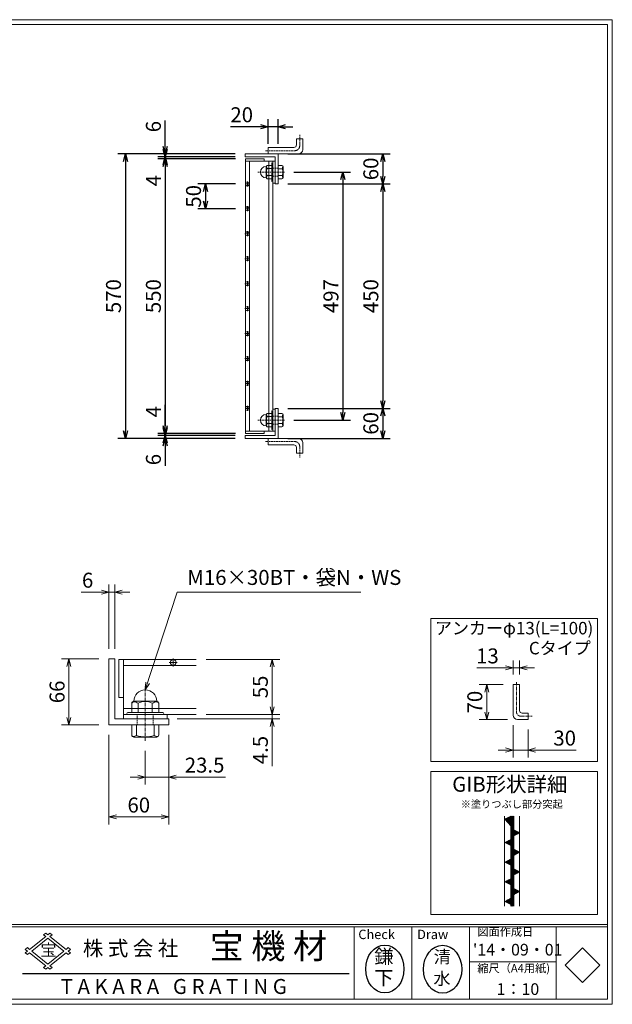
# Model space of a CAD drawing. Units: millimetres. Extents: x 23 to 2812, y 30 to 2003.
# Drawn here: x 1624 to 2812, y 30 to 2003 of the extents above; entities that cross this region are included whole.
import ezdxf

# ---------------------------------------------------------------- set-up
doc = ezdxf.new("R2010")
doc.units = ezdxf.units.MM
doc.linetypes.add('CENTER', pattern=[10, 6.25, -1.25, 1.25, -1.25])
doc.linetypes.add('DASHED', pattern=[3.75, 2.5, -1.25])
for name, color, linetype, lineweight in [('エンボス', 4, 'Continuous', 5), ('中心線', 1, 'CENTER', 5), ('受け枠', 3, 'Continuous', 9), ('寸法線', 2, 'Continuous', 9), ('本体', 7, 'Continuous', 13), ('枠寸法', 31, 'Continuous', 9)]:
    doc.layers.add(name, color=color, linetype=linetype, lineweight=lineweight)
doc.layers.add('外枠', color=7, linetype='Continuous')
doc.dimstyles.new('ISO-25', dxfattribs={"dimscale": 10, "dimtxt": 3, "dimasz": 1.5, "dimexe": 1.5, "dimexo": 2, "dimgap": 0.5, "dimtad": 1, "dimdsep": 46, "dimtxsty": 'Standard', "dimblk": 'OPEN30', "dimcen": 2.5, "dimadec": 0, "dimazin": 0, "dimtfac": 1, "dimtmove": 0, "dimatfit": 0, "dimldrblk": 'OPEN30', "dimfxl": 1, "dimarcsym": 0})

# ---------------------------------------------------------------- blocks, each defined once
blk = doc.blocks.new('GIB詳細')
at = {"layer": 'エンボス', "linetype": 'Continuous'}
h = blk.add_hatch(dxfattribs=at)
h.set_pattern_fill('ANSI31', color=256, scale=0.5, style=0)
h.set_pattern_definition([(45, (8.5257, -12.7679), (-1.122532, 1.122532), [])])
h.paths.add_polyline_path([(26.7, 40.2), (37.9, 45.8), (37.9, 46.6), (26.7, 52.2), (26.7, 79.2), (20.6, 79.2), (8.5, 73.2), (20.6, 59.8), (20.6, 32.6), (8.5, 26.5), (20.6, 20.5), (20.6, -6.7), (8.5, -12.8), (20.6, -18.8), (20.6, -46), (8.5, -52.1), (20.6, -58.1), (20.6, -85.3), (8.5, -91.4), (20.6, -97.4), (20.6, -100.8), (26.7, -100.8), (26.7, -77.8), (37.9, -72.2), (37.9, -71.3), (26.7, -65.7), (26.7, -38.5), (37.9, -32.9), (37.9, -32), (26.7, -26.4), (26.7, 0.8), (37.9, 6.5), (37.9, 7.3), (26.7, 12.9)])
at = {"layer": 'エンボス', "linetype": 'Continuous', "lineweight": 0}
for p, q in [((8.5, 73.2), (20.6, 79.2)), ((8.5, 73.2), (20.6, 59.8)), ((38.8, 46.2), (26.7, 52.2)), ((38.8, 46.2), (26.7, 40.2)), ((8.5, 26.5), (20.6, 32.6)), ((8.5, 26.5), (20.6, 20.5)), ((20.6, 20.5), (20.6, -6.7)), ((38.8, 6.9), (26.7, 12.9)), ((38.8, 6.9), (26.7, 0.8)), ((26.7, 0.8), (26.7, -26.4)), ((8.5, -12.8), (20.6, -6.7)), ((8.5, -12.8), (20.6, -18.8)), ((20.6, -18.8), (20.6, -46)), ((38.8, -32.4), (26.7, -26.4)), ((38.8, -32.4), (26.7, -26.4)), ((38.8, -32.4), (26.7, -38.5)), ((38.8, -32.4), (26.7, -38.5)), ((26.7, -38.5), (26.7, -65.7)), ((8.5, -52.1), (20.6, -46)), ((8.5, -52.1), (20.6, -58.1)), ((20.6, -58.1), (20.6, -85.3)), ((38.8, -71.7), (26.7, -65.7)), ((38.8, -71.7), (26.7, -65.7)), ((38.8, -71.7), (26.7, -65.7)), ((38.8, -71.7), (26.7, -77.8)), ((38.8, -71.7), (26.7, -77.8)), ((38.8, -71.7), (26.7, -77.8)), ((26.7, -77.8), (26.7, -100.8)), ((8.5, -91.4), (20.6, -85.3)), ((8.5, -91.4), (20.6, -97.4)), ((20.6, -97.4), (20.6, -100.8))]:
    blk.add_line(p, q, dxfattribs=at)
at = {"layer": 'エンボス', "lineweight": 0}
for p, q in [((26.7, 79.2), (26.7, 52.2)), ((20.6, 59.8), (20.6, 32.6)), ((26.7, 40.2), (26.7, 12.9)), ((26.7, 38.6), (26.7, 12.9))]:
    blk.add_line(p, q, dxfattribs=at)
at = {"layer": '本体', "lineweight": 0}
for p, q in [((7.7, 79.2), (7.7, -100.8)), ((37.9, 79.2), (37.9, -100.8))]:
    blk.add_line(p, q, dxfattribs=at)
at = {"layer": '本体', "linetype": 'Continuous'}
blk.add_lwpolyline([(-139.6, 168.6), (194.7, 168.6), (194.7, -117.6), (-139.6, -117.6)], close=True, dxfattribs=at)
at = {"layer": '本体', "linetype": 'Continuous', "lineweight": 0, "insert": (-96.9, 158.3), "char_height": 30, "width": 252.84, "attachment_point": 1}
blk.add_mtext('GIB形状詳細', dxfattribs=at)
at = {"layer": '本体', "linetype": 'Continuous', "insert": (-79.9, 111), "char_height": 15, "width": 230.696, "attachment_point": 1}
blk.add_mtext('※塗りつぶし部分突起', dxfattribs=at)
blk = doc.blocks.new('_Open30')
at = {"color": 0, "linetype": 'ByBlock', "lineweight": -2}
for p, q in [((-1, 0.27), (0, 0)), ((0, 0), (-1, -0.27)), ((0, 0), (-1, 0))]:
    blk.add_line(p, q, dxfattribs=at)
blk = doc.blocks.new('*D25')
at = {"layer": 'Defpoints', "color": 0, "linetype": 'Continuous'}
for p in [(2076.3, 1724.2), (1915.8, 1174.2), (2076.3, 1174.2)]:
    blk.add_point(p, dxfattribs=at)
at = {"layer": '寸法線', "color": 0, "linetype": 'Continuous', "lineweight": -2}
for p, q in [((2056.3, 1724.2), (1900.8, 1724.2)), ((1915.8, 1709.2), (1915.8, 1189.2)), ((2056.3, 1174.2), (1900.8, 1174.2))]:
    blk.add_line(p, q, dxfattribs=at)
at = {"layer": '寸法線', "color": 0, "linetype": 'Continuous', "lineweight": -2, "xscale": 15, "yscale": 15, "zscale": 15}
for p, rotation in [((1915.8, 1724.2), 90), ((1915.8, 1174.2), 270)]:
    blk.add_blockref('_Open30', p, dxfattribs=dict(at, rotation=rotation))
at = {"layer": '寸法線', "color": 0, "linetype": 'Continuous', "insert": (1895.8, 1449.2), "char_height": 30, "attachment_point": 5, "rotation": 90}
blk.add_mtext('550', dxfattribs=at)
blk = doc.blocks.new('*D26')
at = {"layer": 'Defpoints', "color": 0, "linetype": 'Continuous'}
for p in [(2075.8, 1734.2), (1835.8, 1164.2), (2075.8, 1164.2)]:
    blk.add_point(p, dxfattribs=at)
at = {"layer": '枠寸法', "color": 0, "linetype": 'Continuous', "lineweight": -2}
for p, q in [((2055.8, 1734.2), (1820.8, 1734.2)), ((1835.8, 1719.2), (1835.8, 1179.2)), ((2055.8, 1164.2), (1820.8, 1164.2))]:
    blk.add_line(p, q, dxfattribs=at)
at = {"layer": '枠寸法', "color": 0, "linetype": 'Continuous', "lineweight": -2, "xscale": 15, "yscale": 15, "zscale": 15}
for p, rotation in [((1835.8, 1734.2), 90), ((1835.8, 1164.2), 270)]:
    blk.add_blockref('_Open30', p, dxfattribs=dict(at, rotation=rotation))
at = {"layer": '枠寸法', "color": 0, "linetype": 'Continuous', "insert": (1815.8, 1449.2), "char_height": 30, "attachment_point": 5, "rotation": 90}
blk.add_mtext('570', dxfattribs=at)
blk = doc.blocks.new('*D27')
at = {"layer": 'Defpoints', "color": 0, "linetype": 'Continuous'}
for p in [(2141.8, 1734.2), (2141.8, 1674.2), (2351.8, 1674.2)]:
    blk.add_point(p, dxfattribs=at)
at = {"layer": '枠寸法', "color": 0, "linetype": 'Continuous', "lineweight": -2}
for p, q in [((2161.8, 1734.2), (2366.8, 1734.2)), ((2351.8, 1719.2), (2351.8, 1689.2)), ((2161.8, 1674.2), (2366.8, 1674.2))]:
    blk.add_line(p, q, dxfattribs=at)
at = {"layer": '枠寸法', "color": 0, "linetype": 'Continuous', "lineweight": -2, "xscale": 15, "yscale": 15, "zscale": 15}
for p, rotation in [((2351.8, 1734.2), 90), ((2351.8, 1674.2), 270)]:
    blk.add_blockref('_Open30', p, dxfattribs=dict(at, rotation=rotation))
at = {"layer": '枠寸法', "color": 0, "linetype": 'Continuous', "insert": (2331.8, 1704.2), "char_height": 30, "attachment_point": 5, "rotation": 90}
blk.add_mtext('60', dxfattribs=at)
blk = doc.blocks.new('*D28')
at = {"layer": 'Defpoints', "color": 0, "linetype": 'Continuous'}
for p in [(2141.8, 1674.2), (2141.8, 1224.2), (2351.8, 1224.2)]:
    blk.add_point(p, dxfattribs=at)
at = {"layer": '枠寸法', "color": 0, "linetype": 'Continuous', "lineweight": -2}
for p, q in [((2161.8, 1674.2), (2366.8, 1674.2)), ((2351.8, 1659.2), (2351.8, 1239.2)), ((2161.8, 1224.2), (2366.8, 1224.2))]:
    blk.add_line(p, q, dxfattribs=at)
at = {"layer": '枠寸法', "color": 0, "linetype": 'Continuous', "lineweight": -2, "xscale": 15, "yscale": 15, "zscale": 15}
for p, rotation in [((2351.8, 1674.2), 90), ((2351.8, 1224.2), 270)]:
    blk.add_blockref('_Open30', p, dxfattribs=dict(at, rotation=rotation))
at = {"layer": '枠寸法', "color": 0, "linetype": 'Continuous', "insert": (2331.8, 1449.2), "char_height": 30, "attachment_point": 5, "rotation": 90}
blk.add_mtext('450', dxfattribs=at)
blk = doc.blocks.new('*D29')
at = {"layer": 'Defpoints', "color": 0, "linetype": 'Continuous'}
for p in [(2141.8, 1224.2), (2141.8, 1164.2), (2351.8, 1164.2)]:
    blk.add_point(p, dxfattribs=at)
at = {"layer": '枠寸法', "color": 0, "linetype": 'Continuous', "lineweight": -2}
for p, q in [((2161.8, 1224.2), (2366.8, 1224.2)), ((2351.8, 1209.2), (2351.8, 1179.2)), ((2161.8, 1164.2), (2366.8, 1164.2))]:
    blk.add_line(p, q, dxfattribs=at)
at = {"layer": '枠寸法', "color": 0, "linetype": 'Continuous', "lineweight": -2, "xscale": 15, "yscale": 15, "zscale": 15}
for p, rotation in [((2351.8, 1224.2), 90), ((2351.8, 1164.2), 270)]:
    blk.add_blockref('_Open30', p, dxfattribs=dict(at, rotation=rotation))
at = {"layer": '枠寸法', "color": 0, "linetype": 'Continuous', "insert": (2331.8, 1194.2), "char_height": 30, "attachment_point": 5, "rotation": 90}
blk.add_mtext('60', dxfattribs=at)
blk = doc.blocks.new('*D30')
at = {"layer": 'Defpoints', "color": 0, "linetype": 'Continuous'}
for p in [(1915.8, 1734.2), (2075.8, 1734.2), (2075.8, 1728.2)]:
    blk.add_point(p, dxfattribs=at)
at = {"layer": '枠寸法', "color": 0, "linetype": 'Continuous', "lineweight": -2}
for p, q in [((1915.8, 1749.2), (1915.8, 1801.5)), ((2055.8, 1734.2), (1900.8, 1734.2)), ((2055.8, 1728.2), (1900.8, 1728.2)), ((1915.8, 1728.2), (1915.8, 1734.2)), ((1915.8, 1713.2), (1915.8, 1698.2))]:
    blk.add_line(p, q, dxfattribs=at)
at = {"layer": '枠寸法', "color": 0, "linetype": 'Continuous', "lineweight": -2, "xscale": 15, "yscale": 15, "zscale": 15}
for p, rotation in [((1915.8, 1734.2), 270), ((1915.8, 1728.2), 90)]:
    blk.add_blockref('_Open30', p, dxfattribs=dict(at, rotation=rotation))
at = {"layer": '枠寸法', "color": 0, "linetype": 'Continuous', "insert": (1895.8, 1788.9), "char_height": 30, "attachment_point": 5, "rotation": 90}
blk.add_mtext('6', dxfattribs=at)
blk = doc.blocks.new('*D31')
at = {"layer": 'Defpoints', "color": 0, "linetype": 'Continuous'}
for p in [(1915.8, 1724.2), (2075.8, 1728.2), (2075.8, 1724.2)]:
    blk.add_point(p, dxfattribs=at)
at = {"layer": '枠寸法', "color": 0, "linetype": 'Continuous', "lineweight": -2}
for p, q in [((1915.8, 1743.2), (1915.8, 1758.2)), ((2055.8, 1728.2), (1900.8, 1728.2)), ((2055.8, 1724.2), (1900.8, 1724.2)), ((1915.8, 1728.2), (1915.8, 1724.2)), ((1915.8, 1709.2), (1915.8, 1667.3))]:
    blk.add_line(p, q, dxfattribs=at)
at = {"layer": '枠寸法', "color": 0, "linetype": 'Continuous', "lineweight": -2, "xscale": 15, "yscale": 15, "zscale": 15}
for p, rotation in [((1915.8, 1728.2), 270), ((1915.8, 1724.2), 90)]:
    blk.add_blockref('_Open30', p, dxfattribs=dict(at, rotation=rotation))
at = {"layer": '枠寸法', "color": 0, "linetype": 'Continuous', "insert": (1895.8, 1680.7), "char_height": 30, "attachment_point": 5, "rotation": 90}
blk.add_mtext('4', dxfattribs=at)
blk = doc.blocks.new('*D32')
at = {"layer": 'Defpoints', "color": 0, "linetype": 'Continuous'}
for p in [(2075.8, 1170.2), (1915.8, 1164.2), (2075.8, 1164.2)]:
    blk.add_point(p, dxfattribs=at)
at = {"layer": '枠寸法', "color": 0, "linetype": 'Continuous', "lineweight": -2}
for p, q in [((1915.8, 1185.2), (1915.8, 1200.2)), ((2055.8, 1170.2), (1900.8, 1170.2)), ((1915.8, 1170.2), (1915.8, 1164.2)), ((2055.8, 1164.2), (1900.8, 1164.2)), ((1915.8, 1149.2), (1915.8, 1108.9))]:
    blk.add_line(p, q, dxfattribs=at)
at = {"layer": '枠寸法', "color": 0, "linetype": 'Continuous', "lineweight": -2, "xscale": 15, "yscale": 15, "zscale": 15}
for p, rotation in [((1915.8, 1170.2), 270), ((1915.8, 1164.2), 90)]:
    blk.add_blockref('_Open30', p, dxfattribs=dict(at, rotation=rotation))
at = {"layer": '枠寸法', "color": 0, "linetype": 'Continuous', "insert": (1895.8, 1121.6), "char_height": 30, "attachment_point": 5, "rotation": 90}
blk.add_mtext('6', dxfattribs=at)
blk = doc.blocks.new('*D33')
at = {"layer": 'Defpoints', "color": 0, "linetype": 'Continuous'}
for p in [(1915.8, 1174.2), (2075.8, 1174.2), (2075.8, 1170.2)]:
    blk.add_point(p, dxfattribs=at)
at = {"layer": '枠寸法', "color": 0, "linetype": 'Continuous', "lineweight": -2}
for p, q in [((1915.8, 1189.2), (1915.8, 1231.1)), ((2055.8, 1174.2), (1900.8, 1174.2)), ((2055.8, 1170.2), (1900.8, 1170.2)), ((1915.8, 1170.2), (1915.8, 1174.2)), ((1915.8, 1155.2), (1915.8, 1140.2))]:
    blk.add_line(p, q, dxfattribs=at)
at = {"layer": '枠寸法', "color": 0, "linetype": 'Continuous', "lineweight": -2, "xscale": 15, "yscale": 15, "zscale": 15}
for p, rotation in [((1915.8, 1174.2), 270), ((1915.8, 1170.2), 90)]:
    blk.add_blockref('_Open30', p, dxfattribs=dict(at, rotation=rotation))
at = {"layer": '枠寸法', "color": 0, "linetype": 'Continuous', "insert": (1895.8, 1217.6), "char_height": 30, "attachment_point": 5, "rotation": 90}
blk.add_mtext('4', dxfattribs=at)
blk = doc.blocks.new('*D37')
at = {"layer": 'Defpoints', "color": 0, "linetype": 'Continuous'}
for p in [(2153.5, 1697.7), (2153.5, 1200.7), (2271.8, 1200.7)]:
    blk.add_point(p, dxfattribs=at)
at = {"layer": '寸法線', "color": 0, "linetype": 'Continuous', "lineweight": -2}
for p, q in [((2173.5, 1697.7), (2286.8, 1697.7)), ((2271.8, 1682.7), (2271.8, 1215.7)), ((2173.5, 1200.7), (2286.8, 1200.7))]:
    blk.add_line(p, q, dxfattribs=at)
at = {"layer": '寸法線', "color": 0, "linetype": 'Continuous', "lineweight": -2, "xscale": 15, "yscale": 15, "zscale": 15}
for p, rotation in [((2271.8, 1697.7), 90), ((2271.8, 1200.7), 270)]:
    blk.add_blockref('_Open30', p, dxfattribs=dict(at, rotation=rotation))
at = {"layer": '寸法線', "color": 0, "linetype": 'Continuous', "insert": (2251.8, 1449.2), "char_height": 30, "attachment_point": 5, "rotation": 90}
blk.add_mtext('497', dxfattribs=at)
blk = doc.blocks.new('*D21')
at = {"layer": 'Defpoints', "color": 0, "ltscale": 3}
for p in [(2121.8, 1788.8), (2121.8, 1734.2), (2141.8, 1734.2)]:
    blk.add_point(p, dxfattribs=at)
at = {"layer": '枠寸法', "color": 0, "lineweight": -2, "ltscale": 3}
for p, q in [((2121.8, 1754.2), (2121.8, 1803.8)), ((2141.8, 1754.2), (2141.8, 1803.8)), ((2106.8, 1788.8), (2046.2, 1788.8)), ((2141.8, 1788.8), (2121.8, 1788.8)), ((2156.8, 1788.8), (2171.8, 1788.8))]:
    blk.add_line(p, q, dxfattribs=at)
at = {"layer": '枠寸法', "color": 0, "lineweight": -2, "ltscale": 3, "xscale": 15, "yscale": 15, "zscale": 15}
blk.add_blockref('_Open30', (2121.8, 1788.8), dxfattribs=at)
at = {"layer": '枠寸法', "color": 0, "lineweight": -2, "ltscale": 3, "xscale": 15, "yscale": 15, "zscale": 15, "rotation": 180}
blk.add_blockref('_Open30', (2141.8, 1788.8), dxfattribs=at)
at = {"layer": '枠寸法', "color": 0, "ltscale": 3, "insert": (2069, 1808.8), "char_height": 30, "attachment_point": 5}
blk.add_mtext('20', dxfattribs=at)
blk = doc.blocks.new('*D22')
at = {"layer": 'Defpoints', "color": 0, "ltscale": 3}
for p in [(2076.3, 1674.2), (1996.3, 1624.2), (2076.3, 1624.2)]:
    blk.add_point(p, dxfattribs=at)
at = {"layer": '寸法線', "color": 0, "lineweight": -2, "ltscale": 3}
for p, q in [((2056.3, 1674.2), (1981.3, 1674.2)), ((1996.3, 1659.2), (1996.3, 1639.2)), ((2056.3, 1624.2), (1981.3, 1624.2))]:
    blk.add_line(p, q, dxfattribs=at)
at = {"layer": '寸法線', "color": 0, "lineweight": -2, "ltscale": 3, "xscale": 15, "yscale": 15, "zscale": 15}
for p, rotation in [((1996.3, 1674.2), 90), ((1996.3, 1624.2), 270)]:
    blk.add_blockref('_Open30', p, dxfattribs=dict(at, rotation=rotation))
at = {"layer": '寸法線', "color": 0, "ltscale": 3, "insert": (1976.3, 1649.2), "char_height": 30, "attachment_point": 5, "rotation": 90}
blk.add_mtext('50', dxfattribs=at)
blk = doc.blocks.new('*D5')
at = {"layer": 'Defpoints', "color": 0, "ltscale": 3}
for p in [(164.8, 92.8), (194.8, 84.3), (194.8, 23.3)]:
    blk.add_point(p, dxfattribs=at)
at = {"layer": '枠寸法', "color": 0, "lineweight": -2, "ltscale": 3}
for p, q in [((164.8, 72.8), (164.8, 8.3)), ((194.8, 64.3), (194.8, 8.3)), ((149.8, 23.3), (134.8, 23.3)), ((164.8, 23.3), (194.8, 23.3)), ((209.8, 23.3), (291.1, 23.3))]:
    blk.add_line(p, q, dxfattribs=at)
at = {"layer": '枠寸法', "color": 0, "lineweight": -2, "ltscale": 3, "xscale": 15, "yscale": 15, "zscale": 15}
blk.add_blockref('_Open30', (164.8, 23.3), dxfattribs=at)
at = {"layer": '枠寸法', "color": 0, "lineweight": -2, "ltscale": 3, "xscale": 15, "yscale": 15, "zscale": 15, "rotation": 180}
blk.add_blockref('_Open30', (194.8, 23.3), dxfattribs=at)
at = {"layer": '枠寸法', "color": 0, "ltscale": 3, "insert": (268.2, 43.3), "char_height": 30, "attachment_point": 5}
blk.add_mtext('30', dxfattribs=at)
blk = doc.blocks.new('*D6')
at = {"layer": 'Defpoints', "color": 0, "ltscale": 3}
for p in [(164.8, 188), (164.8, 154.3), (177.8, 154.3)]:
    blk.add_point(p, dxfattribs=at)
at = {"layer": '枠寸法', "color": 0, "lineweight": -2, "ltscale": 3}
for p, q in [((164.8, 174.3), (164.8, 203)), ((177.8, 174.3), (177.8, 203)), ((149.8, 188), (91.9, 188)), ((177.8, 188), (164.8, 188)), ((192.8, 188), (207.8, 188))]:
    blk.add_line(p, q, dxfattribs=at)
at = {"layer": '枠寸法', "color": 0, "lineweight": -2, "ltscale": 3, "xscale": 15, "yscale": 15, "zscale": 15}
blk.add_blockref('_Open30', (164.8, 188), dxfattribs=at)
at = {"layer": '枠寸法', "color": 0, "lineweight": -2, "ltscale": 3, "xscale": 15, "yscale": 15, "zscale": 15, "rotation": 180}
blk.add_blockref('_Open30', (177.8, 188), dxfattribs=at)
at = {"layer": '枠寸法', "color": 0, "ltscale": 3, "insert": (113.3, 208), "char_height": 30, "attachment_point": 5}
blk.add_mtext('13', dxfattribs=at)
blk = doc.blocks.new('*D7')
at = {"layer": 'Defpoints', "color": 0, "ltscale": 3}
for p in [(111.9, 154.3), (164.8, 154.3), (173.3, 84.3)]:
    blk.add_point(p, dxfattribs=at)
at = {"layer": '枠寸法', "color": 0, "lineweight": -2, "ltscale": 3}
for p, q in [((144.8, 154.3), (96.9, 154.3)), ((111.9, 99.3), (111.9, 139.3)), ((153.3, 84.3), (96.9, 84.3))]:
    blk.add_line(p, q, dxfattribs=at)
at = {"layer": '枠寸法', "color": 0, "lineweight": -2, "ltscale": 3, "xscale": 15, "yscale": 15, "zscale": 15}
for p, rotation in [((111.9, 154.3), 90), ((111.9, 84.3), 270)]:
    blk.add_blockref('_Open30', p, dxfattribs=dict(at, rotation=rotation))
at = {"layer": '枠寸法', "color": 0, "ltscale": 3, "insert": (91.9, 119.3), "char_height": 30, "attachment_point": 5, "rotation": 90}
blk.add_mtext('70', dxfattribs=at)
blk = doc.blocks.new('*D12')
at = {"layer": 'Defpoints', "color": 0, "ltscale": 3}
for p in [(158.8, 831.1), (100.6, 822.1), (311.2, 822.1)]:
    blk.add_point(p, dxfattribs=at)
at = {"layer": '寸法線', "color": 0, "lineweight": -2, "ltscale": 3}
for p, q in [((311.2, 846.1), (311.2, 861.1)), ((178.8, 831.1), (326.2, 831.1)), ((311.2, 831.1), (311.2, 822.1)), ((120.6, 822.1), (326.2, 822.1)), ((311.2, 807.1), (311.2, 727.1))]:
    blk.add_line(p, q, dxfattribs=at)
at = {"layer": '寸法線', "color": 0, "lineweight": -2, "ltscale": 3, "xscale": 15, "yscale": 15, "zscale": 15}
for p, rotation in [((311.2, 831.1), 270), ((311.2, 822.1), 90)]:
    blk.add_blockref('_Open30', p, dxfattribs=dict(at, rotation=rotation))
at = {"layer": '寸法線', "color": 0, "ltscale": 3, "insert": (291.2, 759.6), "char_height": 30, "attachment_point": 5, "rotation": 90}
blk.add_mtext('4.5', dxfattribs=at)
blk = doc.blocks.new('*D11')
at = {"layer": 'Defpoints', "color": 0, "ltscale": 3}
for p in [(103.6, 810.1), (56.6, 778), (103.6, 705.5)]:
    blk.add_point(p, dxfattribs=at)
at = {"layer": '寸法線', "color": 0, "lineweight": -2, "ltscale": 3}
for p, q in [((103.6, 790.1), (103.6, 690.5)), ((56.6, 758), (56.6, 690.5)), ((41.6, 705.5), (26.6, 705.5)), ((56.6, 705.5), (103.6, 705.5)), ((118.6, 705.5), (217.5, 705.5))]:
    blk.add_line(p, q, dxfattribs=at)
at = {"layer": '寸法線', "color": 0, "lineweight": -2, "ltscale": 3, "xscale": 15, "yscale": 15, "zscale": 15}
blk.add_blockref('_Open30', (56.6, 705.5), dxfattribs=at)
at = {"layer": '寸法線', "color": 0, "lineweight": -2, "ltscale": 3, "xscale": 15, "yscale": 15, "zscale": 15, "rotation": 180}
blk.add_blockref('_Open30', (103.6, 705.5), dxfattribs=at)
at = {"layer": '寸法線', "color": 0, "ltscale": 3, "insert": (175.5, 725.5), "char_height": 30, "attachment_point": 5}
blk.add_mtext('23.5', dxfattribs=at)
blk = doc.blocks.new('*D15')
at = {"layer": 'Defpoints', "color": 0, "ltscale": 3}
for p in [(-16.4, 810.1), (103.6, 810.1), (103.6, 625.5)]:
    blk.add_point(p, dxfattribs=at)
at = {"layer": '寸法線', "color": 0, "lineweight": -2, "ltscale": 3}
for p, q in [((-16.4, 790.1), (-16.4, 610.5)), ((103.6, 790.1), (103.6, 610.5)), ((-1.4, 625.5), (88.6, 625.5))]:
    blk.add_line(p, q, dxfattribs=at)
at = {"layer": '寸法線', "color": 0, "lineweight": -2, "ltscale": 3, "xscale": 15, "yscale": 15, "zscale": 15, "rotation": 180}
blk.add_blockref('_Open30', (-16.4, 625.5), dxfattribs=at)
at = {"layer": '寸法線', "color": 0, "lineweight": -2, "ltscale": 3, "xscale": 15, "yscale": 15, "zscale": 15}
blk.add_blockref('_Open30', (103.6, 625.5), dxfattribs=at)
at = {"layer": '寸法線', "color": 0, "ltscale": 3, "insert": (43.6, 645.5), "char_height": 30, "attachment_point": 5}
blk.add_mtext('60', dxfattribs=at)
blk = doc.blocks.new('*D13')
at = {"layer": 'Defpoints', "color": 0, "ltscale": 3}
for p in [(-16.4, 1076.1), (-16.4, 942.1), (-4.4, 942.1)]:
    blk.add_point(p, dxfattribs=at)
at = {"layer": '寸法線', "color": 0, "lineweight": -2, "ltscale": 3}
for p, q in [((-16.4, 962.1), (-16.4, 1091.1)), ((-4.4, 962.1), (-4.4, 1091.1)), ((-31.4, 1076.1), (-71.6, 1076.1)), ((-4.4, 1076.1), (-16.4, 1076.1)), ((10.6, 1076.1), (25.6, 1076.1))]:
    blk.add_line(p, q, dxfattribs=at)
at = {"layer": '寸法線', "color": 0, "lineweight": -2, "ltscale": 3, "xscale": 15, "yscale": 15, "zscale": 15}
blk.add_blockref('_Open30', (-16.4, 1076.1), dxfattribs=at)
at = {"layer": '寸法線', "color": 0, "lineweight": -2, "ltscale": 3, "xscale": 15, "yscale": 15, "zscale": 15, "rotation": 180}
blk.add_blockref('_Open30', (-4.4, 1076.1), dxfattribs=at)
at = {"layer": '寸法線', "color": 0, "ltscale": 3, "insert": (-59, 1096.1), "char_height": 30, "attachment_point": 5}
blk.add_mtext('6', dxfattribs=at)
blk = doc.blocks.new('*D14')
at = {"layer": 'Defpoints', "color": 0, "ltscale": 3}
for p in [(-96.4, 942.1), (-16.4, 942.1), (-16.4, 810.1)]:
    blk.add_point(p, dxfattribs=at)
at = {"layer": '寸法線', "color": 0, "lineweight": -2, "ltscale": 3}
for p, q in [((-36.4, 942.1), (-111.4, 942.1)), ((-96.4, 825.1), (-96.4, 927.1)), ((-36.4, 810.1), (-111.4, 810.1))]:
    blk.add_line(p, q, dxfattribs=at)
at = {"layer": '寸法線', "color": 0, "lineweight": -2, "ltscale": 3, "xscale": 15, "yscale": 15, "zscale": 15}
for p, rotation in [((-96.4, 942.1), 90), ((-96.4, 810.1), 270)]:
    blk.add_blockref('_Open30', p, dxfattribs=dict(at, rotation=rotation))
at = {"layer": '寸法線', "color": 0, "ltscale": 3, "insert": (-116.4, 876.1), "char_height": 30, "attachment_point": 5, "rotation": 90}
blk.add_mtext('66', dxfattribs=at)
blk = doc.blocks.new('φ6')
at = {"layer": '中心線'}
for p, q in [((-1, 0), (7, 0)), ((3, -4), (3, 4))]:
    blk.add_line(p, q, dxfattribs=at)
at = {"layer": '本体', "ltscale": 3}
blk.add_circle((3, 0), 3, dxfattribs=at)
blk = doc.blocks.new('*D10')
at = {"layer": 'Defpoints', "color": 0, "ltscale": 3}
for p in [(158.8, 941.1), (311.2, 941.1), (158.8, 831.1)]:
    blk.add_point(p, dxfattribs=at)
at = {"layer": '寸法線', "color": 0, "lineweight": -2, "ltscale": 3}
for p, q in [((178.8, 941.1), (326.2, 941.1)), ((311.2, 846.1), (311.2, 926.1)), ((178.8, 831.1), (326.2, 831.1))]:
    blk.add_line(p, q, dxfattribs=at)
at = {"layer": '寸法線', "color": 0, "lineweight": -2, "ltscale": 3, "xscale": 15, "yscale": 15, "zscale": 15}
for p, rotation in [((311.2, 941.1), 90), ((311.2, 831.1), 270)]:
    blk.add_blockref('_Open30', p, dxfattribs=dict(at, rotation=rotation))
at = {"layer": '寸法線', "color": 0, "ltscale": 3, "insert": (291.2, 886.1), "char_height": 30, "attachment_point": 5, "rotation": 90}
blk.add_mtext('55', dxfattribs=at)
blk = doc.blocks.new('鎌下')
at = {"layer": '外枠', "linetype": 'Continuous'}
blk.add_ellipse((61.7, -84.6), major_axis=(0, -47.9), ratio=0.8, dxfattribs=at)
at = {"layer": '外枠', "linetype": 'Continuous', "char_height": 28.175, "width": 43.853, "attachment_point": 1}
for s, insert in [('{\\fHGSeikaishotaiPRO|b0|i0|c128|p65;鎌}', (40.6, -45.6)), ('{\\fHGSeikaishotaiPRO|b0|i0|c128|p65;下}', (40.6, -88.1))]:
    blk.add_mtext(s, dxfattribs=dict(at, insert=insert))
blk = doc.blocks.new('1M16ボルト断面図(ｺﾞﾑ無)')
at = {"layer": '中心線', "linetype": 'CENTER'}
blk.add_line((0, -23.5), (0, 30), dxfattribs=at)
at = {"layer": '受け枠'}
for p, q in [((-17.5, 1.9), (17.5, 1.9)), ((-17.5, 0), (17.5, 0)), ((-13.5, 11.1), (-13.5, 1.9)), ((-11.4, 13.2), (11.4, 13.2)), ((-7, 11.1), (-7, 1.9)), ((7, 11.1), (7, 1.9)), ((13.5, 11.1), (13.5, 1.9)), ((-13.5, -10.5), (13.5, -10.5)), ((-13.5, -10.5), (-13.5, -18.1)), ((-6.9, -18.6), (-6.9, -10.5)), ((6.9, -18.6), (6.9, -10.5)), ((13.5, -10.5), (13.5, -18.1)), ((-10.7, -20.9), (10.7, -20.9))]:
    blk.add_line(p, q, dxfattribs=at)
at = {"layer": '受け枠', "linetype": 'DASHED'}
for p, q in [((-8, -10.5), (-8, 0)), ((8, -10.5), (8, 0))]:
    blk.add_line(p, q, dxfattribs=at)
at = {"layer": '受け枠', "ltscale": 3}
for centre, radius, start, end in [((0, 13.2), 11.4, 0, 180), ((0, -1.6), 14.5, 61.0495, 118.9505), ((0, -6.2), 14.1, 240.7011, 299.2989)]:
    blk.add_arc(centre, radius, start, end, dxfattribs=at)
at = {"layer": '受け枠'}
for centre, radius, start, end in [((-17.5, 0.9), 1, 90, 180), ((-17.5, 1), 1, 180, 270), ((-11.4, 11.1), 2.08, 90, 180), ((11.4, 11.1), 2.08, 0, 90), ((17.5, 0.9), 1, 0, 90), ((17.5, 1), 1, 270, 0), ((-10.7, -18.1), 2.77, 180, 270), ((10.7, -18.1), 2.77, 270, 0)]:
    blk.add_arc(centre, radius, start, end, dxfattribs=at)
at = {"layer": '受け枠', "ltscale": 3}
for points in [[(-11.4, 12.5), (-12.1, 12.4), (-13.1, 12), (-13.5, 11.1)], [(-7, 11.1), (-8.4, 12), (-10, 12.6), (-11.4, 12.5)], [(7, 11.1), (8.4, 12), (10, 12.6), (11.4, 12.5)], [(11.4, 12.5), (12.1, 12.4), (13.1, 12), (13.5, 11.1)], [(-11.4, -20), (-12.1, -19.9), (-13.3, -19.7), (-13.5, -17.6)], [(-6.9, -18.6), (-8.4, -19.5), (-10, -20.1), (-11.4, -20)], [(6.9, -18.6), (8.4, -19.5), (10, -20.1), (11.4, -20)], [(11.4, -20), (12.1, -19.9), (13.3, -19.7), (13.5, -17.6)]]:
    blk.add_open_spline(points, degree=3, dxfattribs=at)
blk = doc.blocks.new('詳細通し枠CタイプH56以上')
at = {"layer": '枠寸法', "linetype": 'CENTER'}
for p, q in [((171.291, 159.436), (171.291, 100.7)), ((181.191, 90.8), (203.041, 90.8))]:
    blk.add_line(p, q, dxfattribs=at)
at = {"layer": '枠寸法'}
for p, q in [((164.791, 154.3), (164.791, 92.8)), ((177.791, 154.3), (164.791, 154.3)), ((177.791, 102.3), (177.791, 154.3)), ((173.291, 84.3), (194.791, 84.3)), ((194.791, 97.3), (182.791, 97.3)), ((194.791, 97.3), (194.791, 84.3))]:
    blk.add_line(p, q, dxfattribs=at)
at = {"layer": '枠寸法', "ltscale": 3}
blk.add_lwpolyline([(0, 286.82), (334.32, 286.82), (334.32, 0), (0, 0)], close=True, dxfattribs=at)
at = {"layer": '枠寸法', "linetype": 'CENTER'}
blk.add_arc((181.191, 100.7), 9.9, 180, 270, dxfattribs=at)
at = {"layer": '枠寸法'}
for centre, radius, start, end in [((182.791, 102.3), 5, 180, 270), ((174.546, 94.054), 9.835, 187.329232, 262.670768)]:
    blk.add_arc(centre, radius, start, end, dxfattribs=at)
at = {"layer": '枠寸法', "linetype": 'Continuous', "lineweight": 9, "ltscale": 100, "char_height": 25, "attachment_point": 1}
for s, insert, width in [('アンカーφ13(L=100)', (8.084, 280.031), 1015.1375), ('Cタイプ', (196.493, 239.968), 111.45995)]:
    blk.add_mtext(s, dxfattribs=dict(at, insert=insert, width=width))
at = {"layer": '枠寸法', "ltscale": 3}
dim = blk.add_linear_dim(base=(164.791, 188.02), p1=(177.791, 154.3), p2=(164.791, 154.3), dimstyle='ISO-25', dxfattribs=at)
dim.commit()
dim.dimension.update_dxf_attribs({"geometry": '*D6', "text_midpoint": (113.344, 208.02)})
dim = blk.add_linear_dim(base=(111.889, 154.3), p1=(173.291, 84.3), p2=(164.791, 154.3), angle=90, dimstyle='ISO-25', dxfattribs=at)
dim.commit()
dim.dimension.update_dxf_attribs({"geometry": '*D7', "text_midpoint": (91.889, 119.3)})
dim = blk.add_linear_dim(base=(194.791, 23.331), p1=(164.791, 92.8), p2=(194.791, 84.3), dimstyle='ISO-25', dxfattribs=at)
dim.commit()
dim.dimension.update_dxf_attribs({"geometry": '*D5', "text_midpoint": (268.22, 23.331), "dimtype": 160})
blk = doc.blocks.new('H55A用')
at = {"layer": '中心線', "linetype": 'CENTER'}
blk.add_line((-927, 367.902), (-927, 477.202), dxfattribs=at)
at = {"layer": '受け枠', "ltscale": 3}
for p, q in [((-1000, 532), (-1000, 400)), ((-988, 532), (-1000, 532)), ((-988, 412), (-988, 532)), ((-1000, 400), (-880, 400)), ((-880, 412), (-988, 412)), ((-880, 400), (-880, 412))]:
    blk.add_line(p, q, dxfattribs=at)
at = {"layer": '受け枠'}
for p, q in [((-954, 443.148), (-954, 424.889)), ((-949.846, 447.302), (-904.154, 447.302)), ((-941.019, 443.148), (-941.019, 424.889)), ((-912.981, 443.148), (-912.981, 424.889)), ((-900, 443.148), (-900, 424.889)), ((-962, 424.889), (-892, 424.889)), ((-962, 421), (-892, 421)), ((-954, 400), (-900, 400)), ((-954, 400), (-954, 379.282)), ((-944.744, 378.662), (-944.744, 400)), ((-909.256, 378.662), (-909.256, 400)), ((-900, 400), (-900, 379.282)), ((-950.103, 375.385), (-903.897, 375.385))]:
    blk.add_line(p, q, dxfattribs=at)
at = {"layer": '受け枠', "linetype": 'DASHED'}
for p, q in [((-943, 400), (-943, 421)), ((-911, 400), (-911, 421))]:
    blk.add_line(p, q, dxfattribs=at)
at = {"layer": '受け枠', "ltscale": 3}
for centre, radius, start, end in [((-927, 447.302), 22.846, 0, 180), ((-927, 417.805), 28.962, 61.049544, 118.950456), ((-927, 439.194), 63.079, 253.662599, 286.337401)]:
    blk.add_arc(centre, radius, start, end, dxfattribs=at)
at = {"layer": '受け枠'}
for centre, radius, start, end in [((-949.846, 443.148), 4.154, 90, 180), ((-904.154, 443.148), 4.154, 0, 90), ((-962, 422.889), 2, 90, 180), ((-962, 423), 2, 180, 270), ((-892, 422.889), 2, 0, 90), ((-892, 423), 2, 270, 0), ((-950.103, 379.282), 3.897, 180, 270), ((-903.897, 379.282), 3.897, 270, 0)]:
    blk.add_arc(centre, radius, start, end, dxfattribs=at)
at = {"layer": '受け枠', "ltscale": 3}
for points in [[(-949.846, 445.976), (-951.101, 445.75), (-953.187, 445.001), (-954, 443.148)], [(-941.019, 443.148), (-943.853, 445.018), (-946.918, 446.167), (-949.846, 445.976)], [(-912.981, 443.148), (-910.147, 445.018), (-907.082, 446.167), (-904.154, 445.976)], [(-904.154, 445.976), (-902.899, 445.75), (-900.813, 445.001), (-900, 443.148)], [(-951.077, 376.672), (-951.96, 376.831), (-953.684, 377.103), (-954, 380.013)], [(-944.744, 378.662), (-946.86, 377.346), (-949.016, 376.538), (-951.077, 376.672)], [(-909.256, 378.662), (-907.14, 377.346), (-904.984, 376.538), (-902.923, 376.672)], [(-902.923, 376.672), (-902.04, 376.831), (-900.316, 377.103), (-900, 380.013)]]:
    blk.add_open_spline(points, degree=3, dxfattribs=at)
at = {"layer": '本体', "ltscale": 3}
for p, q in [((-980, 531), (-980, 455)), ((-971, 531), (-980, 531)), ((-971, 531), (-824.798, 531)), ((-971, 421), (-971, 531)), ((-971, 519), (-824.798, 519)), ((-980, 455), (-971, 455)), ((-971, 433), (-824.798, 433)), ((-971, 421), (-824.798, 421)), ((-971, 421), (-883, 421)), ((-971, 412), (-971, 421)), ((-883, 421), (-883, 412)), ((-883, 412), (-971, 412))]:
    blk.add_line(p, q, dxfattribs=at)
at = {"layer": '本体', "ltscale": 3, "xscale": 1.999999999997953, "yscale": 1.999999999997953, "zscale": 1.999999999997953, "rotation": 270}
blk.add_blockref('φ6', (-871, 531), dxfattribs=at)
at = {"layer": '寸法線', "ltscale": 3, "insert": (-842.767, 671.014), "char_height": 30, "attachment_point": 7}
blk.add_mtext('M16×30BT・袋N・WS', dxfattribs=at)
at = {"layer": '寸法線', "ltscale": 3}
for base, p1, p2, picture, middle in [((-1000, 666.014), (-988, 532), (-1000, 532), '*D13', (-1042.614, 686.014)), ((-880, 215.385), (-1000, 400), (-880, 400), '*D15', (-940, 235.385)), ((-880, 295.385), (-927, 367.902), (-880, 400), '*D11', (-808.071, 315.385))]:
    dim = blk.add_linear_dim(base=base, p1=p1, p2=p2, dimstyle='ISO-25', override={"dimlfac": 0.5}, dxfattribs=at)
    dim.commit()
    dim.dimension.update_dxf_attribs({"geometry": picture, "text_midpoint": middle, "insert": (-983.616, -410.122)})
for base, p1, p2, picture, middle in [((-1080, 532), (-1000, 400), (-1000, 532), '*D14', (-1100, 466)), ((-672.455, 531), (-824.798, 421), (-824.798, 531), '*D10', (-692.455, 476)), ((-672.455, 412), (-824.798, 421), (-883, 412), '*D12', (-692.455, 349.513))]:
    dim = blk.add_linear_dim(base=base, p1=p1, p2=p2, angle=90, dimstyle='ISO-25', override={"dimlfac": 0.5}, dxfattribs=at)
    dim.commit()
    dim.dimension.update_dxf_attribs({"geometry": picture, "text_midpoint": middle, "insert": (-983.616, -410.122)})
at = {"layer": '寸法線', "ltscale": 3, "annotation_type": 0, "has_hookline": 1, "hookline_direction": 0, "text_width": 347.665}
blk.add_leader([(-927, 470.148), (-862.767, 666.014), (-847.767, 666.014)], dimstyle='ISO-25', override={"dimgap": 0.5, "dimtad": 1}, dxfattribs=at)

msp = doc.modelspace()

# ---------------------------------------------------------------- linework, layer by layer
at = {"layer": '受け枠'}
for p, q in [((2178.793, 1764.173), (2178.793, 1752.173)), ((2178.793, 1764.173), (2191.793, 1764.173)), ((2191.793, 1742.673), (2191.793, 1764.173)), ((2121.793, 1747.173), (2121.793, 1734.173)), ((2173.793, 1747.173), (2121.793, 1747.173)), ((2075.793, 1734.173), (2141.793, 1734.173)), ((2075.793, 1734.173), (2075.793, 1728.173)), ((2075.793, 1728.173), (2135.793, 1728.173)), ((2121.793, 1734.173), (2183.293, 1734.173)), ((2135.793, 1728.173), (2135.793, 1674.173)), ((2141.793, 1734.173), (2141.793, 1674.173)), ((2135.793, 1674.173), (2141.793, 1674.173)), ((2135.793, 1170.173), (2135.793, 1224.173)), ((2135.793, 1224.173), (2141.793, 1224.173)), ((2141.793, 1164.173), (2141.793, 1224.173)), ((2075.793, 1170.173), (2135.793, 1170.173)), ((2075.793, 1164.173), (2075.793, 1170.173)), ((2075.793, 1164.173), (2141.793, 1164.173)), ((2121.793, 1164.173), (2183.293, 1164.173)), ((2121.793, 1151.173), (2121.793, 1164.173)), ((2173.793, 1151.173), (2121.793, 1151.173)), ((2178.793, 1134.173), (2178.793, 1146.173)), ((2191.793, 1155.673), (2191.793, 1134.173)), ((2178.793, 1134.173), (2191.793, 1134.173))]:
    msp.add_line(p, q, dxfattribs=at)
at = {"layer": '受け枠', "linetype": 'CENTER'}
for p, q in [((2185.293, 1750.573), (2185.293, 1772.422)), ((2116.656, 1740.673), (2175.393, 1740.673)), ((2116.656, 1157.673), (2175.393, 1157.673)), ((2185.293, 1147.773), (2185.293, 1125.923))]:
    msp.add_line(p, q, dxfattribs=at)
at = {"layer": '受け枠'}
for centre, radius, start, end in [((2173.793, 1752.173), 5, 270, 0), ((2182.038, 1743.928), 9.835, 277.329232, 352.670768), ((2173.793, 1146.173), 5, 0, 90), ((2182.038, 1154.418), 9.835, 7.329232, 82.670768)]:
    msp.add_arc(centre, radius, start, end, dxfattribs=at)
at = {"layer": '受け枠', "linetype": 'CENTER'}
for centre, start, end in [((2175.393, 1750.573), 270, 0), ((2175.393, 1147.773), 0, 90)]:
    msp.add_arc(centre, 9.9, start, end, dxfattribs=at)
at = {"layer": '外枠', "lineweight": 9, "ltscale": 80}
for p, q in [((2812.05, 2003.211), (22.539, 2003.211)), ((2812.05, 29.942), (2812.05, 2003.211)), ((22.539, 29.942), (2812.05, 29.942))]:
    msp.add_line(p, q, dxfattribs=at)
at = {"layer": '外枠', "lineweight": 9, "ltscale": 100}
for p, q in [((32.539, 1993.819), (2802.658, 1993.819)), ((2802.658, 1993.819), (2802.658, 39.942)), ((32.539, 39.942), (2802.658, 39.942))]:
    msp.add_line(p, q, dxfattribs=at)
at = {"layer": '外枠', "linetype": 'Continuous', "lineweight": 9, "ltscale": 100}
for p, q in [((32.539, 190.037), (2802.658, 190.037)), ((32.539, 185.341), (2802.658, 185.341)), ((2294.269, 185.341), (2294.269, 39.942)), ((2409.924, 185.341), (2409.924, 39.942)), ((2525.579, 185.341), (2525.579, 39.942)), ((2699.201, 185.341), (2699.201, 39.942)), ((1675.975, 165.903), (1643.63, 140.027)), ((1680.289, 162.452), (1647.944, 136.576)), ((1675.975, 172.805), (1671.661, 169.354)), ((1671.661, 169.354), (1675.975, 165.903)), ((1675.975, 172.805), (1680.289, 169.354)), ((1684.603, 172.805), (1680.289, 169.354)), ((1680.289, 162.452), (1712.634, 136.576)), ((1684.603, 172.805), (1688.916, 169.354)), ((1688.916, 169.354), (1684.603, 165.903)), ((1684.603, 165.903), (1716.947, 140.027)), ((1639.316, 143.478), (1635.003, 140.027)), ((1639.316, 136.576), (1635.003, 140.027)), ((1643.63, 140.027), (1639.316, 143.478)), ((1721.261, 143.478), (1716.947, 140.027)), ((1721.261, 143.478), (1725.575, 140.027)), ((1725.575, 140.027), (1721.261, 136.576)), ((2752.178, 143.403), (2717.314, 108.539)), ((2787.043, 108.539), (2752.178, 143.403)), ((1639.316, 136.576), (1635.003, 133.125)), ((1639.316, 129.674), (1635.003, 133.125)), ((1643.63, 133.125), (1639.316, 129.674)), ((1675.975, 107.249), (1643.63, 133.125)), ((1680.289, 110.7), (1647.944, 136.576)), ((1712.634, 136.576), (1680.289, 110.7)), ((1716.947, 133.125), (1684.603, 107.249)), ((1716.947, 133.125), (1721.261, 129.674)), ((1721.261, 136.576), (1725.575, 133.125)), ((1725.575, 133.125), (1721.261, 129.674)), ((1675.975, 107.249), (1671.661, 103.798)), ((1675.975, 100.347), (1671.661, 103.798)), ((1680.289, 103.798), (1675.975, 100.347)), ((1684.603, 100.347), (1680.289, 103.798)), ((1688.916, 103.798), (1684.603, 107.249)), ((1688.916, 103.798), (1684.603, 100.347)), ((2699.201, 114.989), (2525.579, 114.989)), ((2717.314, 108.539), (2752.178, 73.675)), ((2752.178, 73.675), (2787.043, 108.539))]:
    msp.add_line(p, q, dxfattribs=at)
at = {"layer": '外枠', "ltscale": 3}
msp.add_line((1629.611, 91.612), (2284.712, 91.612), dxfattribs=at)
at = {"layer": '外枠', "linetype": 'Continuous'}
msp.add_ellipse((2471.884, 100.36), major_axis=(0, -48.076), ratio=0.8, dxfattribs=at)
at = {"layer": '本体', "linetype": 'Continuous'}
for p, q in [((2076.293, 1724.173), (2076.293, 1174.173)), ((2076.293, 1724.173), (2114.293, 1724.173)), ((2076.293, 1719.673), (2131.293, 1719.673)), ((2084.293, 1719.673), (2084.293, 1178.673)), ((2114.293, 1724.173), (2114.293, 1719.673)), ((2123.293, 1719.673), (2123.293, 1178.673)), ((2131.293, 1719.673), (2131.293, 1178.673)), ((2131.293, 1719.673), (2135.793, 1719.673)), ((2131.293, 1675.673), (2131.293, 1719.673)), ((2135.793, 1719.673), (2135.793, 1675.673)), ((2135.793, 1675.673), (2131.293, 1675.673)), ((2135.793, 1222.673), (2131.293, 1222.673)), ((2131.293, 1222.673), (2131.293, 1178.673)), ((2135.793, 1178.673), (2135.793, 1222.673)), ((2076.293, 1178.673), (2131.293, 1178.673)), ((2076.293, 1174.173), (2114.293, 1174.173)), ((2114.293, 1174.173), (2114.293, 1178.673)), ((2131.293, 1178.673), (2135.793, 1178.673))]:
    msp.add_line(p, q, dxfattribs=at)
at = {"layer": '本体', "color": 1}
for p, q in [((2080.293, 1679.173), (2080.293, 1669.173)), ((2076.29, 1674.173), (2085.184, 1674.173)), ((2076.29, 1624.173), (2085.184, 1624.173)), ((2080.293, 1629.173), (2080.293, 1619.173)), ((2080.293, 1579.173), (2080.293, 1569.173)), ((2085.293, 1574.173), (2075.293, 1574.173)), ((2085.293, 1524.173), (2075.293, 1524.173)), ((2080.293, 1529.173), (2080.293, 1519.173)), ((2085.293, 1474.173), (2075.293, 1474.173)), ((2080.293, 1479.173), (2080.293, 1469.173)), ((2085.293, 1424.173), (2075.293, 1424.173)), ((2080.293, 1429.173), (2080.293, 1419.173)), ((2085.293, 1374.173), (2075.293, 1374.173)), ((2080.293, 1379.173), (2080.293, 1369.173)), ((2085.293, 1324.173), (2075.293, 1324.173)), ((2080.293, 1329.173), (2080.293, 1319.173)), ((2076.29, 1274.173), (2085.184, 1274.173)), ((2080.293, 1269.173), (2080.293, 1279.173)), ((2076.29, 1224.173), (2085.184, 1224.173)), ((2080.293, 1219.173), (2080.293, 1229.173))]:
    msp.add_line(p, q, dxfattribs=at)
at = {"layer": '本体'}
for centre in [(2080.293, 1674.173), (2080.293, 1624.173), (2080.293, 1574.173), (2080.293, 1524.173), (2080.293, 1474.173), (2080.293, 1424.173), (2080.293, 1374.173), (2080.293, 1324.173), (2080.293, 1274.173), (2080.293, 1224.173)]:
    msp.add_circle(centre, 4, dxfattribs=at)

# ---------------------------------------------------------------- block references
at = {"layer": '受け枠', "ltscale": 3}
for name, p in [('H55A用', (2802.658, 190.037)), ('詳細通し枠CタイプH56以上', (2448.342, 516.28))]:
    msp.add_blockref(name, p, dxfattribs=at)
at = {"layer": '外枠', "ltscale": 3}
msp.add_blockref('鎌下', (2294.269, 185.341), dxfattribs=at)
at = {"layer": '寸法線', "ltscale": 3}
msp.add_blockref('GIB詳細', (2587.957, 327.664), dxfattribs=at)
at = {"layer": '本体', "ltscale": 3, "xscale": -1, "rotation": 90}
msp.add_blockref('1M16ボルト断面図(ｺﾞﾑ無)', (2131.293, 1697.673), dxfattribs=at)
at = {"layer": '本体', "ltscale": 3, "rotation": 90}
msp.add_blockref('1M16ボルト断面図(ｺﾞﾑ無)', (2131.293, 1200.673), dxfattribs=at)

# ---------------------------------------------------------------- texts
at = {"layer": '外枠', "linetype": 'Continuous', "lineweight": 9, "ltscale": 100, "attachment_point": 1}
for s, insert, char_height, width in [('宝 機 材', (2004.785, 171.473), 50, 269.1378), ('Check', (2302.829, 179.455), 18.7831, 274.13809), ('Draw', (2420.573, 179.455), 18.7831, 274.13809), ('図面作成日', (2541.437, 183.672), 16.4352, 274.1381), ('株 式 会 社', (1750.559, 157.109), 30, 282.8297), ('{\\fＭＳ ゴシック|b0|i0|c128|p49;宝}', (1665.379, 150.76), 23.95394, 23.85059), ("'14・09・01", (2532.524, 151.162), 23.4788, 274.1381), ('縮尺（A4用紙)', (2541.437, 110.466), 16.4352, 274.1381), ('T A K A R A   G R A T I N G', (1706.161, 80.657), 30.00024, 539.48276), ('1：10', (2580.126, 72.183), 23.4788, 274.1381)]:
    msp.add_mtext(s, dxfattribs=dict(at, insert=insert, char_height=char_height, width=width))
at = {"layer": '外枠', "linetype": 'Continuous', "char_height": 25, "attachment_point": 1}
for s, insert, width in [('{\\fHG正楷書体-PRO|b0|i0|c128|p65;清}', (2453.941, 137.611), 37.8613), ('{\\fHG正楷書体-PRO|b0|i0|c128|p65;水}', (2453.546, 94.091), 38.0342)]:
    msp.add_mtext(s, dxfattribs=dict(at, insert=insert, width=width))

# ---------------------------------------------------------------- dimensions: what is measured, and where the dimension line sits
at = {"layer": '寸法線', "linetype": 'Continuous'}
for base, p1, p2, picture, middle in [((1915.793, 1174.173), (2076.293, 1724.173), (2076.293, 1174.173), '*D25', (1895.793, 1449.173)), ((2271.793, 1200.673), (2153.493, 1697.673), (2153.493, 1200.673), '*D37', (2251.793, 1449.173))]:
    dim = msp.add_linear_dim(base=base, p1=p1, p2=p2, angle=90, dimstyle='ISO-25', dxfattribs=at)
    dim.commit()
    dim.dimension.update_dxf_attribs({"geometry": picture, "text_midpoint": middle})
at = {"layer": '寸法線', "ltscale": 3}
dim = msp.add_linear_dim(base=(1996.293, 1624.17), p1=(2076.293, 1674.17), p2=(2076.293, 1624.17), angle=90, dimstyle='ISO-25', dxfattribs=at)
dim.commit()
dim.dimension.update_dxf_attribs({"geometry": '*D22', "text_midpoint": (1976.293, 1649.17)})
at = {"layer": '枠寸法', "ltscale": 3}
dim = msp.add_linear_dim(base=(2121.793, 1788.848), p1=(2141.793, 1734.173), p2=(2121.793, 1734.173), dimstyle='ISO-25', dxfattribs=at)
dim.commit()
dim.dimension.update_dxf_attribs({"geometry": '*D21', "text_midpoint": (2068.975, 1808.848)})
at = {"layer": '枠寸法', "linetype": 'Continuous'}
dim = msp.add_linear_dim(base=(1915.793, 1734.173), p1=(2075.793, 1728.173), p2=(2075.793, 1734.173), angle=90, dimstyle='ISO-25', dxfattribs=at)
dim.commit()
dim.dimension.update_dxf_attribs({"geometry": '*D30', "text_midpoint": (1915.793, 1788.86), "dimtype": 160})
for base, p1, p2, picture, middle in [((1915.793, 1724.173), (2075.793, 1728.173), (2075.793, 1724.173), '*D31', (1895.793, 1680.721)), ((1835.793, 1164.173), (2075.793, 1734.173), (2075.793, 1164.173), '*D26', (1815.793, 1449.173)), ((2351.793, 1674.173), (2141.793, 1734.173), (2141.793, 1674.173), '*D27', (2331.793, 1704.173)), ((2351.793, 1224.173), (2141.793, 1674.173), (2141.793, 1224.173), '*D28', (2331.793, 1449.173)), ((1915.793, 1174.173), (2075.793, 1170.173), (2075.793, 1174.173), '*D33', (1895.793, 1217.625)), ((2351.793, 1164.173), (2141.793, 1224.173), (2141.793, 1164.173), '*D29', (2331.793, 1194.173)), ((1915.793, 1164.173), (2075.793, 1170.173), (2075.793, 1164.173), '*D32', (1895.793, 1121.559))]:
    dim = msp.add_linear_dim(base=base, p1=p1, p2=p2, angle=90, dimstyle='ISO-25', dxfattribs=at)
    dim.commit()
    dim.dimension.update_dxf_attribs({"geometry": picture, "text_midpoint": middle})

doc.saveas('drawing.dxf')
